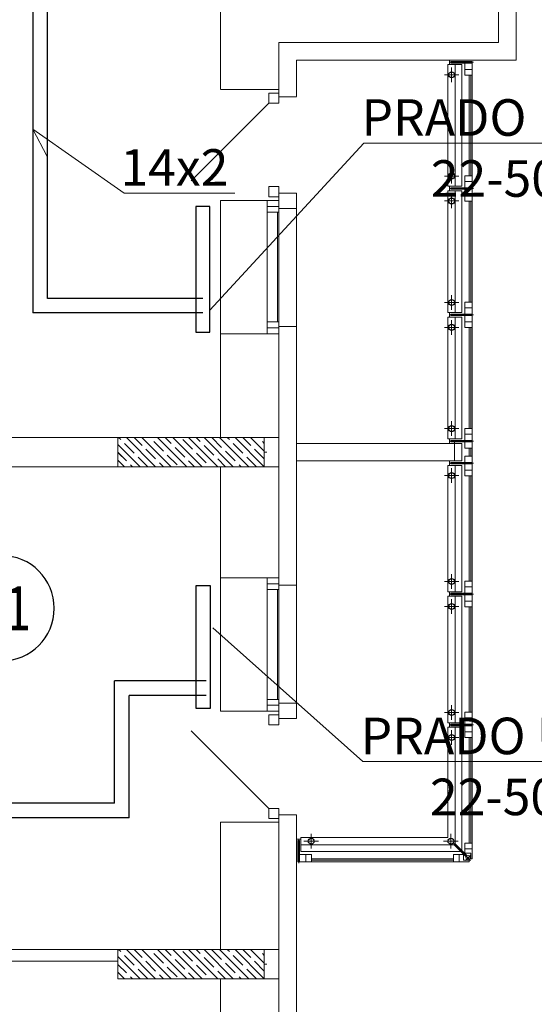
# Model space of a CAD drawing. Units: millimetres. Extents: x -2841342 to 2740563, y -311727 to 116504.
# Drawn here: x 124778 to 128294, y -66256 to -59526 of the extents above; entities that cross this region are included whole.
import ezdxf
from ezdxf import colors
from ezdxf.entities.mleader import LeaderData, LeaderLine
from ezdxf.enums import TextEntityAlignment as Align
from ezdxf.math import Vec2, Vec3

# ---------------------------------------------------------------- set-up
doc = ezdxf.new("R2010")
doc.units = ezdxf.units.MM
for name, color, linetype, lineweight in [('1 Конструкции ОВ', 252, 'Continuous', 0), ('1Отопление', 1, 'Continuous', 30), ('OV', 242, 'Continuous', 30)]:
    doc.layers.add(name, color=color, linetype=linetype, lineweight=lineweight)
doc.layers.add('1 Маркер пом. ОВ', color=7, linetype='Continuous', plot=False)
doc.styles.add('1ОВиК', font='isocpeui.ttf')
doc.styles.add('Isocpeur_300', font='isocpeui.ttf', dxfattribs={"width": 0.8, "height": 300})

# ---------------------------------------------------------------- blocks, each defined once
blk = doc.blocks.new('*U614')
at = {"color": 0, "linetype": 'ByBlock', "lineweight": -2}
for p, q in [((-156, 360), (156, 360)), ((-156, -360), (156, -360))]:
    blk.add_line(p, q, dxfattribs=at)
for centre, start, end in [((-156, 0), 90, 270), ((156, 0), 270, 90)]:
    blk.add_arc(centre, 360, start, end, dxfattribs=at)
at = {"color": 0, "linetype": 'ByBlock', "lineweight": -2, "style": 'Isocpeur_300', "width": 0.8}
blk.add_attdef('НОМЕР', text='', height=300, dxfattribs=at).set_placement((-6, 0), align=Align.MIDDLE_CENTER)
blk = doc.blocks.new('_None')

msp = doc.modelspace()

# ---------------------------------------------------------------- linework, layer by layer
at = {"layer": '1 Конструкции ОВ', "linetype": 'Continuous'}
for p, q in [((128049.399, -59681.608), (128049.399, -55781.608)), ((128169.399, -59801.608), (128169.399, -56931.608)), ((126149.399, -60001.608), (126149.399, -59281.608)), ((126549.399, -59681.608), (128049.399, -59681.608)), ((126549.399, -59681.608), (126549.399, -60051.897)), ((126669.399, -60051.608), (126669.399, -59801.608)), ((126669.399, -59801.608), (128169.399, -59801.608)), ((127754.399, -59832.108), (127704.399, -59832.108)), ((127704.399, -59832.108), (127704.399, -60664.327)), ((127714.399, -59816.858), (127879.399, -59816.858)), ((127724.399, -59822.108), (127724.399, -59811.608)), ((127724.399, -59811.608), (127869.399, -59811.608)), ((127724.399, -59822.108), (127869.399, -59822.108)), ((127754.399, -59832.108), (127754.399, -60664.327)), ((127819.399, -59822.108), (127819.399, -59903.808)), ((127869.399, -59811.608), (127869.399, -59903.808)), ((127779.399, -59902.108), (127679.399, -59902.108)), ((127729.399, -59952.108), (127729.399, -59852.108)), ((127819.399, -59865.108), (127869.399, -59865.108)), ((127869.399, -59903.808), (127819.399, -59903.808)), ((127869.399, -59903.808), (127869.399, -62319.408)), ((126149.399, -60001.897), (126549.399, -60001.897)), ((126549.399, -60051.897), (126669.399, -60051.897)), ((127729.399, -60644.327), (127729.399, -60544.327)), ((127779.399, -60594.327), (127679.399, -60594.327)), ((127819.399, -60674.327), (127819.399, -60592.627)), ((127869.399, -60592.627), (127819.399, -60592.627)), ((127869.399, -60631.327), (127819.399, -60631.327)), ((127869.399, -60592.627), (127869.399, -60766.527)), ((127754.399, -60664.327), (127704.399, -60664.327)), ((127754.399, -60694.827), (127704.399, -60694.827)), ((127704.399, -60694.827), (127704.399, -61528.258)), ((127714.399, -60679.577), (127879.399, -60679.577)), ((127724.399, -60674.327), (127724.399, -60684.827)), ((127724.399, -60674.327), (127869.399, -60674.327)), ((127724.399, -60684.827), (127869.399, -60684.827)), ((127754.399, -60694.827), (127754.399, -61528.258)), ((127819.399, -60684.827), (127819.399, -60766.527)), ((126149.399, -60761.897), (126149.399, -61671.897)), ((126549.399, -60761.897), (126149.399, -60761.897)), ((126469.399, -60761.897), (126469.399, -60801.897)), ((126549.399, -60711.897), (126669.399, -60711.897)), ((126549.399, -60761.897), (126549.399, -60711.897)), ((126549.399, -60711.897), (126669.399, -60711.897)), ((126549.399, -60821.897), (126549.399, -60761.897)), ((126549.399, -60841.997), (126549.399, -60761.897)), ((126669.399, -60711.897), (126669.399, -61621.897)), ((127779.399, -60764.827), (127679.399, -60764.827)), ((127729.399, -60814.827), (127729.399, -60714.827)), ((127869.399, -60727.827), (127819.399, -60727.827)), ((127869.399, -60766.527), (127819.399, -60766.527)), ((126469.399, -60801.897), (126549.399, -60801.897)), ((126549.399, -60801.997), (126469.399, -60801.997)), ((126469.399, -60801.997), (126469.399, -60841.997)), ((126469.399, -60841.997), (126469.399, -61671.897)), ((126469.399, -60841.997), (126549.399, -60841.997)), ((126539.399, -60801.897), (126539.399, -60801.997)), ((126539.399, -60841.997), (126539.399, -61591.797)), ((126669.399, -60816.897), (126549.399, -60816.897)), ((126549.399, -60841.997), (126549.399, -61671.897)), ((127729.399, -61508.258), (127729.399, -61408.258)), ((127779.399, -61458.258), (127679.399, -61458.258)), ((127819.399, -61538.258), (127819.399, -61456.558)), ((127869.399, -61456.558), (127819.399, -61456.558)), ((127869.399, -61495.258), (127819.399, -61495.258)), ((127869.399, -61456.558), (127869.399, -61630.458)), ((127754.399, -61528.258), (127704.399, -61528.258)), ((127754.399, -61558.758), (127704.399, -61558.758)), ((127704.399, -61558.758), (127704.399, -62391.108)), ((127714.399, -61543.508), (127879.399, -61543.508)), ((127724.399, -61538.258), (127724.399, -61548.758)), ((127724.399, -61538.258), (127869.399, -61538.258)), ((127724.399, -61548.758), (127869.399, -61548.758)), ((127729.399, -61678.758), (127729.399, -61578.758)), ((127754.399, -61558.758), (127754.399, -62391.108)), ((127819.399, -61548.758), (127819.399, -61630.458)), ((126549.399, -61591.797), (126469.399, -61591.797)), ((126469.399, -61591.797), (126469.399, -61631.797)), ((126469.399, -61631.797), (126549.399, -61631.797)), ((126549.399, -61631.897), (126469.399, -61631.897)), ((126469.399, -61631.897), (126469.399, -61671.897)), ((126539.399, -61631.897), (126539.399, -61631.797)), ((126549.399, -61591.797), (126549.399, -61671.897)), ((126549.399, -61621.897), (126549.399, -62481.608)), ((126549.399, -61621.897), (126669.399, -61621.897)), ((126669.399, -61621.897), (126669.399, -62481.608)), ((127779.399, -61628.758), (127679.399, -61628.758)), ((127869.399, -61591.758), (127819.399, -61591.758)), ((127869.399, -61630.458), (127819.399, -61630.458)), ((126149.399, -61671.897), (126149.399, -62381.608)), ((126149.399, -61671.897), (126549.399, -61671.897)), ((127779.399, -62321.108), (127679.399, -62321.108)), ((127729.399, -62271.108), (127729.399, -62371.108)), ((127819.399, -62401.108), (127819.399, -62319.408)), ((127869.399, -62319.408), (127819.399, -62319.408)), ((127869.399, -62319.408), (127869.399, -62411.608)), ((126449.399, -62381.608), (113349.399, -62381.608)), ((125449.399, -62381.481), (125449.399, -62581.608)), ((126449.399, -62381.481), (125449.399, -62381.481)), ((125468.288, -62395.866), (125453.903, -62381.481)), ((125468.288, -62395.992), (125453.903, -62381.608)), ((125706.937, -62581.481), (125506.937, -62381.481)), ((125706.937, -62581.608), (125506.937, -62381.608)), ((125614.129, -62435.641), (125559.97, -62381.481)), ((125614.129, -62435.767), (125559.97, -62381.608)), ((125813.003, -62581.481), (125613.003, -62381.481)), ((125813.003, -62581.608), (125613.003, -62381.608)), ((125667.162, -62382.608), (125666.036, -62381.481)), ((125667.162, -62382.734), (125666.036, -62381.608)), ((125919.069, -62581.481), (125719.069, -62381.481)), ((125919.069, -62581.608), (125719.069, -62381.608)), ((125813.003, -62422.382), (125772.102, -62381.481)), ((125813.003, -62422.509), (125772.102, -62381.608)), ((126025.135, -62581.481), (125825.135, -62381.481)), ((126025.135, -62581.608), (125825.135, -62381.608)), ((126131.201, -62581.481), (125931.201, -62381.481)), ((126131.201, -62581.608), (125931.201, -62381.608)), ((126011.876, -62409.124), (125984.234, -62381.481)), ((126011.876, -62409.25), (125984.234, -62381.608)), ((126237.267, -62581.481), (126037.267, -62381.481)), ((126237.267, -62581.608), (126037.267, -62381.608)), ((126157.717, -62448.899), (126091.426, -62382.608)), ((126157.717, -62449.025), (126091.426, -62382.734)), ((126343.333, -62581.481), (126143.333, -62381.481)), ((126343.333, -62581.608), (126143.333, -62381.608)), ((126210.75, -62395.866), (126196.366, -62381.481)), ((126210.75, -62395.992), (126196.366, -62381.608)), ((126449.399, -62581.481), (126249.399, -62381.481)), ((126449.399, -62581.608), (126249.399, -62381.608)), ((126356.591, -62435.641), (126302.432, -62381.481)), ((126356.591, -62435.767), (126302.432, -62381.608)), ((126449.399, -62475.415), (126355.465, -62381.481)), ((126449.399, -62475.542), (126355.465, -62381.608)), ((126409.624, -62382.608), (126408.498, -62381.481)), ((126409.624, -62382.734), (126408.498, -62381.608)), ((126449.399, -62581.608), (126449.399, -62381.481)), ((127754.399, -62391.108), (127704.399, -62391.108)), ((127869.399, -62358.108), (127819.399, -62358.108)), ((125600.87, -62581.481), (125449.399, -62430.009)), ((125600.87, -62581.608), (125449.399, -62430.136)), ((125561.096, -62488.674), (125494.804, -62422.382)), ((125561.096, -62488.8), (125494.804, -62422.509)), ((125759.97, -62475.415), (125693.678, -62409.124)), ((125759.97, -62475.542), (125693.678, -62409.25)), ((125905.81, -62515.19), (125839.519, -62448.899)), ((125905.81, -62515.316), (125839.519, -62449.025)), ((125958.843, -62462.157), (125892.552, -62395.866)), ((125958.843, -62462.283), (125892.552, -62395.992)), ((126104.684, -62501.932), (126038.393, -62435.641)), ((126104.684, -62502.058), (126038.393, -62435.767)), ((126303.558, -62488.674), (126237.267, -62422.382)), ((126303.558, -62488.8), (126237.267, -62422.509)), ((126449.399, -62422.382), (126436.14, -62409.124)), ((126449.399, -62422.509), (126436.14, -62409.25)), ((127714.399, -62406.358), (127879.399, -62406.358)), ((127724.399, -62401.108), (127724.399, -62411.608)), ((127724.399, -62401.108), (127869.399, -62401.108)), ((127724.399, -62411.608), (127869.399, -62411.608)), ((127819.399, -62454.608), (127819.399, -62411.608)), ((127869.399, -62454.608), (127819.399, -62454.608)), ((127869.399, -62411.608), (127869.399, -65154.309)), ((125508.063, -62541.707), (125449.399, -62483.042)), ((125508.063, -62541.833), (125449.399, -62483.169)), ((125653.903, -62581.481), (125587.612, -62515.19)), ((125653.903, -62581.608), (125587.612, -62515.316)), ((125706.937, -62528.448), (125640.645, -62462.157)), ((125706.937, -62528.575), (125640.645, -62462.283)), ((125852.777, -62568.223), (125786.486, -62501.932)), ((125852.777, -62568.349), (125786.486, -62502.058)), ((126051.651, -62554.965), (125985.36, -62488.674)), ((126051.651, -62555.091), (125985.36, -62488.8)), ((126250.525, -62541.707), (126184.234, -62475.415)), ((126250.525, -62541.833), (126184.234, -62475.542)), ((126396.366, -62581.481), (126330.074, -62515.19)), ((126396.366, -62581.608), (126330.074, -62515.316)), ((126449.399, -62528.448), (126383.107, -62462.157)), ((126449.399, -62528.575), (126383.107, -62462.283)), ((127819.399, -62551.608), (127819.399, -62508.608)), ((127819.399, -62508.608), (127869.399, -62508.608)), ((113349.399, -62581.608), (126449.399, -62581.608)), ((125494.804, -62581.481), (125449.399, -62536.075)), ((125494.804, -62581.608), (125449.399, -62536.202)), ((125449.399, -62581.481), (126449.399, -62581.481)), ((125547.837, -62581.481), (125534.579, -62568.223)), ((125547.837, -62581.608), (125534.579, -62568.349)), ((125759.97, -62581.481), (125733.453, -62554.965)), ((125759.97, -62581.608), (125733.453, -62555.091)), ((125972.102, -62581.481), (125932.327, -62541.707)), ((125972.102, -62581.608), (125932.327, -62541.833)), ((126184.234, -62581.481), (126131.201, -62528.448)), ((126184.234, -62581.608), (126131.201, -62528.575)), ((126290.3, -62581.481), (126277.041, -62568.223)), ((126290.3, -62581.608), (126277.041, -62568.349)), ((127754.399, -62572.108), (127704.399, -62572.108)), ((127704.399, -62572.108), (127704.399, -63436.327)), ((127714.399, -62556.858), (127879.399, -62556.858)), ((127724.399, -62562.108), (127724.399, -62551.608)), ((127724.399, -62551.608), (127869.399, -62551.608)), ((127724.399, -62562.108), (127869.399, -62562.108)), ((127729.399, -62692.108), (127729.399, -62592.108)), ((127754.399, -62572.108), (127754.399, -63436.327)), ((127819.399, -62562.108), (127819.399, -62643.808)), ((127779.399, -62642.108), (127679.399, -62642.108)), ((127819.399, -62605.108), (127869.399, -62605.108)), ((127869.399, -62643.808), (127819.399, -62643.808)), ((127729.399, -63416.327), (127729.399, -63316.327)), ((126149.399, -64251.608), (126149.399, -63341.608)), ((126149.399, -63341.608), (126549.399, -63341.608)), ((126469.399, -64171.508), (126469.399, -63341.608)), ((126469.399, -63381.608), (126469.399, -63341.608)), ((126549.399, -63381.608), (126469.399, -63381.608)), ((126469.399, -63421.708), (126469.399, -63381.708)), ((126469.399, -63381.708), (126549.399, -63381.708)), ((126539.399, -63381.608), (126539.399, -63381.708)), ((126549.399, -64171.508), (126549.399, -63341.608)), ((126549.399, -63341.608), (126549.399, -63421.708)), ((126669.399, -63391.608), (126549.399, -63391.608)), ((126669.399, -64301.608), (126669.399, -63391.608)), ((127779.399, -63366.327), (127679.399, -63366.327)), ((127819.399, -63446.327), (127819.399, -63364.627)), ((127869.399, -63364.627), (127819.399, -63364.627)), ((126549.399, -63421.708), (126469.399, -63421.708)), ((126539.399, -64171.508), (126539.399, -63421.708)), ((127754.399, -63436.327), (127704.399, -63436.327)), ((127754.399, -63466.827), (127704.399, -63466.827)), ((127704.399, -63466.827), (127704.399, -64331.258)), ((127714.399, -63451.577), (127879.399, -63451.577)), ((127724.399, -63446.327), (127724.399, -63456.827)), ((127724.399, -63446.327), (127869.399, -63446.327)), ((127724.399, -63456.827), (127869.399, -63456.827)), ((127754.399, -63466.827), (127754.399, -64331.258)), ((127819.399, -63403.327), (127869.399, -63403.327)), ((127819.399, -63456.827), (127819.399, -63538.527)), ((127729.399, -63586.827), (127729.399, -63486.827)), ((127869.399, -63499.827), (127819.399, -63499.827)), ((127779.399, -63536.827), (127679.399, -63536.827)), ((127869.399, -63538.527), (127819.399, -63538.527)), ((126469.399, -64211.508), (126469.399, -64171.508)), ((126469.399, -64171.508), (126549.399, -64171.508)), ((126549.399, -64171.508), (126549.399, -64251.608)), ((126549.399, -64191.608), (126549.399, -64251.608)), ((126669.399, -64196.608), (126549.399, -64196.608)), ((126549.399, -64251.608), (126149.399, -64251.608)), ((126549.399, -64211.508), (126469.399, -64211.508)), ((126469.399, -64251.608), (126469.399, -64211.608)), ((126469.399, -64211.608), (126549.399, -64211.608)), ((126539.399, -64211.608), (126539.399, -64211.508)), ((126549.399, -64251.608), (126549.399, -64301.608)), ((127779.399, -64261.258), (127679.399, -64261.258)), ((127729.399, -64311.258), (127729.399, -64211.258)), ((127819.399, -64341.258), (127819.399, -64259.558)), ((127869.399, -64259.558), (127819.399, -64259.558)), ((126549.399, -64301.608), (126669.399, -64301.608)), ((126549.399, -64301.608), (126669.399, -64301.608)), ((127754.399, -64331.258), (127704.399, -64331.258)), ((127724.399, -64341.258), (127724.399, -64351.758)), ((127724.399, -64341.258), (127869.399, -64341.258)), ((127869.399, -64298.258), (127819.399, -64298.258)), ((127754.399, -64361.758), (127704.399, -64361.758)), ((127704.399, -64361.758), (127704.399, -65116.614)), ((127714.399, -64346.508), (127879.399, -64346.508)), ((127724.399, -64351.758), (127869.399, -64351.758)), ((127729.399, -64481.758), (127729.399, -64381.758)), ((127754.399, -64361.758), (127754.399, -65166.614)), ((127819.399, -64351.758), (127819.399, -64433.458)), ((127869.399, -64394.758), (127819.399, -64394.758)), ((127779.399, -64431.758), (127679.399, -64431.758)), ((127869.399, -64433.458), (127819.399, -64433.458)), ((126149.399, -65011.608), (126549.399, -65011.608)), ((126549.399, -65011.608), (126549.399, -64961.608)), ((126549.399, -64961.608), (126669.399, -64961.608)), ((126689.899, -65136.614), (126679.399, -65136.614)), ((126679.399, -65136.614), (126679.399, -65281.614)), ((126684.649, -65126.614), (126684.649, -65291.614)), ((126689.899, -65136.614), (126689.899, -65281.614)), ((126699.899, -65116.614), (127704.399, -65116.614)), ((126699.899, -65166.614), (126699.899, -65116.614)), ((126819.899, -65141.614), (126719.899, -65141.614)), ((126769.899, -65191.614), (126769.899, -65091.614)), ((127774.03, -65141.614), (127674.03, -65141.614)), ((127724.03, -65191.614), (127724.03, -65091.614)), ((126699.899, -65166.614), (127754.399, -65166.614)), ((127742.506, -65155.479), (127859.199, -65272.171)), ((127745.953, -65166.351), (127827.864, -65248.261)), ((127745.961, -65166.343), (127753.386, -65158.918)), ((127753.378, -65158.926), (127835.283, -65240.831)), ((127819.399, -65223.009), (127819.399, -65154.309)), ((127869.399, -65154.309), (127819.399, -65154.309)), ((127869.399, -65193.009), (127819.399, -65193.009)), ((127869.399, -65262.555), (127869.399, -65193.009)), ((127741.143, -65281.614), (126679.399, -65281.614)), ((126689.899, -65231.614), (126771.599, -65231.614)), ((126732.899, -65231.614), (126732.899, -65281.614)), ((126771.599, -65281.614), (126771.599, -65231.614)), ((127741.143, -65231.614), (127779.843, -65231.614)), ((127741.143, -65281.614), (127741.143, -65231.614)), ((127809.843, -65231.614), (127779.843, -65231.614)), ((127779.843, -65281.614), (127779.843, -65231.614)), ((127849.39, -65281.614), (127779.843, -65281.614)), ((127809.843, -65271.614), (127809.843, -65231.614)), ((127809.843, -65271.614), (127849.39, -65271.614)), ((127859.399, -65223.009), (127819.399, -65223.009)), ((127841.521, -65254.471), (127823.843, -65272.148)), ((127841.502, -65254.489), (127859.18, -65236.812)), ((127849.39, -65271.614), (127849.39, -65281.614)), ((127859.399, -65223.009), (127859.399, -65262.555)), ((127859.399, -65262.555), (127869.399, -65262.555)), ((126449.399, -65881.608), (125449.399, -65881.608)), ((125449.399, -65881.608), (125449.399, -66081.608)), ((125468.288, -65895.992), (125453.903, -65881.608)), ((125706.937, -66081.608), (125506.937, -65881.608)), ((125614.129, -65935.767), (125559.97, -65881.608)), ((125813.003, -66081.608), (125613.003, -65881.608)), ((125667.162, -65882.734), (125666.036, -65881.608)), ((125919.069, -66081.608), (125719.069, -65881.608)), ((125813.003, -65922.509), (125772.102, -65881.608)), ((126025.135, -66081.608), (125825.135, -65881.608)), ((126131.201, -66081.608), (125931.201, -65881.608)), ((126011.876, -65909.25), (125984.234, -65881.608)), ((126237.267, -66081.608), (126037.267, -65881.608)), ((126157.717, -65949.025), (126091.426, -65882.734)), ((126343.333, -66081.608), (126143.333, -65881.608)), ((126210.75, -65895.992), (126196.366, -65881.608)), ((126449.399, -66081.608), (126249.399, -65881.608)), ((126356.591, -65935.767), (126302.432, -65881.608)), ((126449.399, -65975.542), (126355.465, -65881.608)), ((126409.624, -65882.734), (126408.498, -65881.608)), ((126449.399, -66081.608), (126449.399, -65881.608)), ((125600.87, -66081.608), (125449.399, -65930.136)), ((125561.096, -65988.8), (125494.804, -65922.509)), ((125759.97, -65975.542), (125693.678, -65909.25)), ((125905.81, -66015.316), (125839.519, -65949.025)), ((125958.843, -65962.283), (125892.552, -65895.992)), ((126104.684, -66002.058), (126038.393, -65935.767)), ((126303.558, -65988.8), (126237.267, -65922.509)), ((126449.399, -65922.509), (126436.14, -65909.25)), ((125508.063, -66041.833), (125449.399, -65983.169)), ((125653.903, -66081.608), (125587.612, -66015.316)), ((125706.937, -66028.575), (125640.645, -65962.283)), ((125852.777, -66068.349), (125786.486, -66002.058)), ((126051.651, -66055.091), (125985.36, -65988.8)), ((126250.525, -66041.833), (126184.234, -65975.542)), ((126396.366, -66081.608), (126330.074, -66015.316)), ((126449.399, -66028.575), (126383.107, -65962.283)), ((125494.804, -66081.608), (125449.399, -66036.202)), ((125449.399, -66081.608), (126449.399, -66081.608)), ((125547.837, -66081.608), (125534.579, -66068.349)), ((125759.97, -66081.608), (125733.453, -66055.091)), ((125972.102, -66081.608), (125932.327, -66041.833)), ((126184.234, -66081.608), (126131.201, -66028.575)), ((126290.3, -66081.608), (126277.041, -66068.349))]:
    msp.add_line(p, q, dxfattribs=at)
at = {"layer": '1 Конструкции ОВ', "linetype": 'Continuous', "lineweight": 15}
for p, q in [((127714.399, -59801.608), (127714.399, -59832.108)), ((127799.399, -59801.608), (127714.399, -59801.608)), ((127799.399, -59832.108), (127714.399, -59832.108)), ((127799.399, -59832.108), (127799.399, -60664.327)), ((127799.399, -60664.327), (127714.399, -60664.327)), ((127714.399, -60694.827), (127714.399, -60664.327)), ((127799.399, -60694.827), (127714.399, -60694.827)), ((127799.399, -60694.827), (127799.399, -61528.258)), ((127799.399, -61528.258), (127714.399, -61528.258)), ((127714.399, -61558.758), (127714.399, -61528.258)), ((127799.399, -61558.758), (127714.399, -61558.758)), ((127799.399, -61558.758), (127799.399, -62391.108)), ((127799.399, -62391.108), (127714.399, -62391.108)), ((127714.399, -62421.608), (127714.399, -62391.108)), ((127714.399, -62421.608), (127799.399, -62421.608)), ((127799.399, -62541.608), (127799.399, -62421.608)), ((127714.399, -62541.608), (127714.399, -62572.108)), ((127799.399, -62541.608), (127714.399, -62541.608)), ((127799.399, -62572.108), (127714.399, -62572.108)), ((127799.399, -62572.108), (127799.399, -63436.327)), ((127799.399, -63436.327), (127714.399, -63436.327)), ((127714.399, -63466.827), (127714.399, -63436.327)), ((127799.399, -63466.827), (127714.399, -63466.827)), ((127799.399, -63466.827), (127799.399, -64331.258)), ((127799.399, -64331.258), (127714.399, -64331.258)), ((127714.399, -64361.758), (127714.399, -64331.258)), ((127799.399, -64361.758), (127714.399, -64361.758)), ((127799.399, -64361.758), (127799.399, -65211.114)), ((126669.399, -65126.614), (126699.899, -65126.614)), ((126669.399, -65211.614), (126669.399, -65126.614)), ((126699.899, -65211.614), (126699.899, -65126.614)), ((126699.899, -65211.614), (127798.899, -65211.614)), ((127798.899, -65211.614), (127799.399, -65211.114))]:
    msp.add_line(p, q, dxfattribs=at)
at = {"layer": '1 Конструкции ОВ', "linetype": 'Continuous', "lineweight": 5}
for p, q in [((127849.399, -59903.808), (127849.399, -60592.627)), ((127859.399, -59903.808), (127859.399, -60592.627)), ((127819.399, -60727.827), (127869.399, -60727.827)), ((127849.399, -60766.527), (127849.399, -61456.558)), ((127859.399, -60766.527), (127859.399, -61456.558)), ((127819.399, -61591.758), (127869.399, -61591.758)), ((127849.399, -61630.458), (127849.399, -62319.408)), ((127859.399, -61630.458), (127859.399, -62319.408)), ((127849.399, -62454.608), (127849.399, -62508.608)), ((127859.399, -62454.608), (127859.399, -62508.608)), ((127849.399, -62643.808), (127849.399, -63364.627)), ((127859.399, -62643.808), (127859.399, -63364.627)), ((127819.399, -63499.827), (127869.399, -63499.827)), ((127849.399, -63538.527), (127849.399, -64259.558)), ((127859.399, -63538.527), (127859.399, -64259.558)), ((127819.399, -64394.758), (127869.399, -64394.758)), ((127849.399, -64433.458), (127849.399, -65154.309)), ((127859.399, -64433.458), (127859.399, -65154.309)), ((127869.399, -65154.309), (127869.399, -65193.009)), ((126771.599, -65261.614), (127741.143, -65261.614)), ((126771.599, -65271.614), (127741.143, -65271.614)), ((127741.143, -65281.614), (127779.843, -65281.614))]:
    msp.add_line(p, q, dxfattribs=at)
at = {"layer": '1 Конструкции ОВ'}
for p, q in [((126479.399, -60096.897), (126479.399, -60026.897)), ((126479.399, -60026.897), (126549.399, -60026.897)), ((126549.399, -60026.897), (126549.399, -60096.897)), ((126479.399, -60096.897), (125949.069, -60627.227)), ((126549.399, -60096.897), (126479.399, -60096.897)), ((126479.399, -60736.897), (126479.399, -60666.897)), ((126479.399, -60666.897), (126549.399, -60666.897)), ((126549.399, -60666.897), (126549.399, -60736.897)), ((126549.399, -60736.897), (126479.399, -60736.897)), ((113649.399, -62381.608), (126149.399, -62381.608)), ((126449.399, -62481.481), (126465.432, -62481.481)), ((126449.399, -62481.608), (126465.432, -62481.608)), ((126549.399, -63341.608), (126549.399, -62481.608)), ((126669.399, -63391.608), (126669.399, -62481.608)), ((113649.399, -62581.608), (126149.399, -62581.608)), ((126149.399, -63341.608), (126149.399, -62581.608)), ((126549.399, -64276.608), (126479.399, -64276.608)), ((126479.399, -64276.608), (126479.399, -64346.608)), ((126549.399, -64346.608), (126549.399, -64276.608)), ((126479.399, -64916.608), (125949.069, -64386.278)), ((126479.399, -64346.608), (126549.399, -64346.608)), ((126549.399, -64916.608), (126479.399, -64916.608)), ((126479.399, -64916.608), (126479.399, -64986.608)), ((126549.399, -64986.608), (126549.399, -64916.608)), ((126149.399, -65881.608), (126149.399, -65011.608)), ((126479.399, -64986.608), (126549.399, -64986.608)), ((126549.399, -67671.708), (126549.399, -64961.608)), ((126669.399, -67671.608), (126669.399, -64961.608)), ((126149.401, -65881.608), (122049.085, -65881.608)), ((125449.399, -65961.608), (123859.399, -65961.608)), ((126449.399, -65981.608), (126465.432, -65981.608)), ((126149.399, -67621.608), (126149.399, -66081.608))]:
    msp.add_line(p, q, dxfattribs=at)
at = {"layer": '1 Конструкции ОВ', "ltscale": 0.03}
for p, q in [((126449.399, -62381.608), (126449.399, -62581.608)), ((126549.399, -62381.608), (126449.399, -62381.608)), ((126449.399, -62381.608), (126449.399, -62581.286)), ((126548.723, -62581.286), (126548.723, -62381.608)), ((126549.399, -62581.608), (126549.399, -62381.608)), ((127799.399, -62421.608), (126669.399, -62421.608)), ((127748.929, -62411.608), (127748.929, -62541.608)), ((127799.399, -62421.608), (127799.399, -62541.608)), ((126449.399, -62581.286), (126548.723, -62581.286)), ((126449.399, -62581.608), (126549.399, -62581.608)), ((127799.399, -62541.608), (126669.399, -62541.608)), ((127748.929, -62541.608), (126669.399, -62541.608)), ((126549.399, -65881.608), (126449.399, -65881.608)), ((126449.399, -65881.608), (126449.399, -66081.608)), ((126549.399, -66081.608), (126549.399, -65881.608)), ((126449.399, -66081.608), (126549.399, -66081.608))]:
    msp.add_line(p, q, dxfattribs=at)
at = {"layer": '1 Конструкции ОВ', "linetype": 'Continuous', "lineweight": 25}
for centre in [(127729.399, -59902.108), (127729.399, -60594.327), (127729.399, -60764.827), (127729.399, -61458.258), (127729.399, -61628.758), (127729.399, -62321.108), (127729.399, -62642.108), (127729.399, -63366.327), (127729.399, -63536.827), (127729.399, -64261.258), (127729.399, -64431.758), (126769.899, -65141.614), (127724.03, -65141.614)]:
    msp.add_circle(centre, 20, dxfattribs=at)
at = {"layer": '1 Конструкции ОВ', "linetype": 'Continuous'}
msp.add_circle((127841.517, -65254.474), 15, dxfattribs=at)
at = {"layer": 'OV'}
for p, q in [((124968.879, -61430.415), (124968.879, -59063.785)), ((124866.713, -59165.952), (124866.713, -61530.415)), ((126030.041, -61430.415), (124968.879, -61430.415)), ((126030.041, -61530.415), (124866.713, -61530.415)), ((126052.166, -64045.602), (125425.675, -64045.602)), ((125425.675, -64880.244), (125425.675, -64045.602)), ((126052.166, -64145.602), (125526.773, -64145.602)), ((125526.773, -64981.343), (125526.773, -64145.602)), ((125425.675, -64880.244), (121588.425, -64880.244)), ((125526.773, -64981.343), (121688.413, -64981.343))]:
    msp.add_line(p, q, dxfattribs=at)
for points in [[(126077.541, -61661.764), (126077.541, -60803.651), (125982.541, -60803.651), (125982.541, -61661.764)], [(126079.471, -63392.924), (126079.471, -64234.546), (125984.471, -64234.546), (125984.471, -63392.924)]]:
    msp.add_lwpolyline(points, close=True, dxfattribs=at)

# ---------------------------------------------------------------- block references
at = {"layer": '1 Маркер пом. ОВ', "ltscale": 3, "transparency": 33554687}
msp.add_blockref('*U614', (124497.956, -63549.128), dxfattribs=at).add_auto_attribs({'НОМЕР': '1101'})

# ---------------------------------------------------------------- leaders
at = {"layer": '1Отопление'}
ml = msp.add_multileader_mtext('Standard', dxfattribs=at)
ml.set_content('\\A1;PRADO\\~Universal 22-500-900', color=7, style='1ОВиК')
ml.set_leader_properties(color=7, lineweight=20)
ml.set_arrow_properties(name='NONE')
ml.build(insert=Vec2(0, 0))
ml.multileader.update_dxf_attribs({"text_left_attachment_type": 6, "text_right_attachment_type": 6})
ctx = ml.context
ctx.base_point, ctx.char_height, ctx.plane_origin = Vec3(127136.808, -60369.334), 250, Vec3(134531.265, -58188.019)
ctx.left_attachment, ctx.right_attachment, ctx.text_align_type = 6, 6, 1
notes = []
notes.append((ctx, [(1, (1, 1, 0), (127128.808, -60369.334), (1, 0), 8, [(0, [(126077.542, -61510.659)], 0, [])])]))
ctx.mtext.insert, ctx.mtext.width, ctx.mtext.alignment, ctx.mtext.flow_direction = Vec3(128462.766, -60069.334), 2585.18183, 2, 5
ml = msp.add_multileader_mtext('Standard', dxfattribs=at)
ml.set_content('14х2', color=7, style='1ОВиК')
ml.set_leader_properties(color=7, lineweight=20)
ml.build(insert=Vec2(0, 0))
ml.multileader.update_dxf_attribs({"text_left_attachment_type": 6, "text_right_attachment_type": 6})
ctx = ml.context
ctx.base_point, ctx.char_height, ctx.plane_origin = Vec3(125500.146, -60710.745), 250, Vec3(129395.303, -62922.502)
ctx.left_attachment, ctx.right_attachment, ctx.text_align_type = 6, 6, 1
notes.append((ctx, [(0, (1, 1, 0), (125492.146, -60710.745), (1, 0), 8, [(0, [(124966.713, -60465.048), (124866.713, -60274.028)], 0, [])])]))
ctx.mtext.insert, ctx.mtext.alignment, ctx.mtext.flow_direction = Vec3(125835.196, -60410.745), 2, 5
ml = msp.add_multileader_mtext('Standard', dxfattribs=at)
ml.set_content('\\A1;PRADO\\~Universal 22-500-800', color=7, style='1ОВиК')
ml.set_leader_properties(color=7, lineweight=20)
ml.set_arrow_properties(name='NONE')
ml.build(insert=Vec2(0, 0))
ml.multileader.update_dxf_attribs({"text_left_attachment_type": 6, "text_right_attachment_type": 6})
ctx = ml.context
ctx.base_point, ctx.char_height, ctx.plane_origin = Vec3(127130.788, -64596.667), 250, Vec3(134907.443, -62415.352)
ctx.left_attachment, ctx.right_attachment, ctx.text_align_type = 6, 6, 1
notes.append((ctx, [(1, (1, 1, 0), (127122.788, -64596.667), (1, 0), 8, [(0, [(126096.531, -63682.147)], 0, [])])]))
ctx.mtext.insert, ctx.mtext.width, ctx.mtext.alignment, ctx.mtext.flow_direction = Vec3(128456.747, -64296.667), 2585.18183, 2, 5
for ctx, leaders in notes:
    for number, flags, end, landing, length, lines in leaders:
        leader = LeaderData()
        leader.index, (leader.has_last_leader_line, leader.has_dogleg_vector, leader.attachment_direction) = number, flags
        leader.last_leader_point, leader.dogleg_vector, leader.dogleg_length = Vec3(end), Vec3(landing), length
        for number, points, colour, breaks in lines:
            line = LeaderLine()
            line.index, line.vertices, line.color, line.breaks = number, Vec3.list(points), colors.encode_raw_color(colour), breaks
            leader.lines.append(line)
        ctx.leaders.append(leader)

doc.saveas('drawing.dxf')
